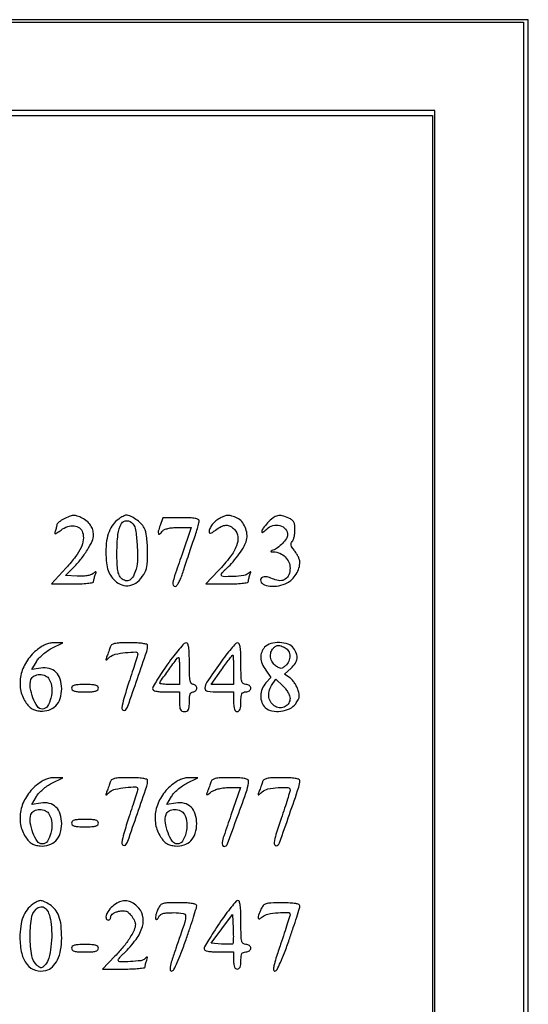
# Model space of a CAD drawing. Extents: x 4 to 211, y 4 to 275.
# Drawn here: x 194 to 211, y 241 to 275 of the extents above; entities that cross this region are included whole.
import ezdxf

# ---------------------------------------------------------------- set-up
doc = ezdxf.new("R2010")
doc.units = 0
doc.header["$MEASUREMENT"] = 0

msp = doc.modelspace()

# ---------------------------------------------------------------- linework, layer by layer
msp.add_lwpolyline([(182.022526, 212.980577, -0.000002), (163.089059, 212.959374, -0.000195)], format="xyb")
for points in [[(4.4838, 139.5054), (4.4838, 4.3146), (107.865, 4.3146), (211.2462, 4.3146), (211.2462, 139.5054), (211.2462, 274.6962), (107.865, 274.6962), (4.4838, 274.6962)], [(211.077, 139.5054), (211.077, 4.3992), (107.865, 4.3992), (4.653, 4.3992), (4.653, 139.5054), (4.653, 274.6116), (107.865, 274.6116), (211.077, 274.6116)], [(7.6986, 139.5054), (7.6986, 7.4448), (107.865, 7.4448), (208.0314, 7.4448), (208.0314, 139.5054), (208.0314, 271.566), (107.865, 271.566), (7.6986, 271.566)], [(207.9468, 139.5054), (207.9468, 7.614), (107.865, 7.614), (7.7832, 7.614), (7.7832, 139.5054), (7.7832, 271.3968), (107.865, 271.3968), (207.9468, 271.3968)]]:
    msp.add_lwpolyline(points, close=True)
for points in [[(195.23565, 257.474011, 0.023174), (195.146562, 257.420195, 0.030826), (195.071341, 257.362847, 0.031658), (195.017058, 257.309541, 0.18486), (195.003, 257.272817, -0.047773), (194.999307, 257.234253, -0.014436), (194.986464, 257.176771, -0.01432), (194.968256, 257.112806, -0.015113), (194.946707, 257.051141, 0.069299), (194.931955, 256.987573, 0.508819), (194.951821, 256.970181, 0.096802), (195.009653, 256.995679, 0.007093), (195.151403, 257.097401, -0.077119), (195.378813, 257.216577, -0.111116), (195.603866, 257.240852, -0.137686), (195.784345, 257.167186, -0.15172), (195.891966, 257.012702, -0.106719), (195.915895, 256.760769, -0.078975), (195.839523, 256.490663, -0.055339), (195.651067, 256.178924, -0.021866), (195.328599, 255.794544), (194.81881, 255.2382), (195.545405, 255.2382, 0.010032), (195.823989, 255.24379, 0.016597), (196.058563, 255.261019, 0.010546), (196.24539, 255.284988, 0.371305), (196.272, 255.315881, -0.04725), (196.2758, 255.356, -0.014007), (196.289079, 255.416265, -0.013921), (196.307884, 255.483501, -0.014589), (196.33014, 255.548531, 0.010243), (196.361423, 255.637409, 0.35718), (196.354003, 255.656643, 0.299696), (196.331533, 255.655162, 0.008552), (196.252113, 255.592846, -0.096305), (196.170128, 255.549077, -0.035862), (196.042298, 255.519595, -0.031588), (195.885336, 255.505142, -0.023217), (195.710594, 255.508246), (195.305242, 255.5343), (195.555971, 255.781285, 0.029856), (195.824666, 256.079588, 0.029541), (196.056947, 256.408789, 0.030179), (196.222917, 256.716191, 0.111897), (196.268947, 256.9302, 0.070242), (196.242285, 257.105116, 0.076545), (196.168419, 257.26028, 0.071086), (196.045885, 257.394737, 0.050152), (195.875712, 257.508581, 0.043558), (195.710683, 257.578807, 0.092569), (195.573581, 257.596823, 0.082088), (195.428815, 257.56479, 0.028883)], [(197.136341, 257.474964, 0.079036), (196.941509, 257.286512, 0.068715), (196.803466, 257.038023, 0.057992), (196.721751, 256.723275, 0.034553), (196.695, 256.33664, 0.02504), (196.713677, 255.963923, 0.060901), (196.774123, 255.695868, 0.07604), (196.886753, 255.487342, 0.060813), (197.064452, 255.303531, 0.121009), (197.316848, 255.184714, 0.132418), (197.586547, 255.202044, 0.115398), (197.838695, 255.359165, 0.077915), (198.038698, 255.634488, 0.099864), (198.116218, 255.910651, 0.022889), (198.130256, 256.397538, 0.023267), (198.099255, 256.885286, 0.092071), (198.012645, 257.171731, 0.077649), (197.903094, 257.321279, 0.044028), (197.73038, 257.465452, 0.044335), (197.542019, 257.573041, 0.108005), (197.386643, 257.607, 0.105835), (197.351957, 257.599575, 0.015911), (197.287626, 257.568215, 0.017264), (197.213044, 257.525518, 0.01414)], [(197.626625, 257.309665, -0.139128), (197.717888, 257.103222, -0.017299), (197.769929, 256.610207, -0.021173), (197.784282, 256.102001, -0.06075), (197.736683, 255.752767, -0.054171), (197.644306, 255.511051, -0.13533), (197.517621, 255.372948, -0.2027), (197.373043, 255.349693, -0.137074), (197.225612, 255.432731, -0.097564), (197.15076, 255.544311, -0.057368), (197.10593, 255.699183, -0.033513), (197.082459, 255.932758, -0.008195), (197.075974, 256.319597, -0.027714), (197.110318, 256.942926, -0.099607), (197.230874, 257.320559, -0.291252), (197.413111, 257.419266, -0.204702)], [(198.564095, 257.254881, 0.014455), (198.500256, 257.053176, 0.160535), (198.503651, 256.969889, 0.521625), (198.545123, 256.959295, 0.04167), (198.639103, 257.055056, -0.113279), (198.712943, 257.111478, -0.049184), (198.83057, 257.151583, -0.038048), (198.988651, 257.176161, -0.019549), (199.18906, 257.184), (199.632002, 257.184), (199.306125, 256.23225, 0.00158), (199.063888, 255.517414, 0.030703), (199.003388, 255.291968, 0.173581), (199.017297, 255.195325, 0.277866), (199.086582, 255.1536, 0.239052), (199.13652, 255.178923, 0.029984), (199.20425, 255.284069, 0.029987), (199.274, 255.427601, 0.020535), (199.336365, 255.59775, -0.001908), (199.40606, 255.812307, -0.00083), (199.500245, 256.096943, -0.000821), (199.601351, 256.399149, -0.001093), (199.694284, 256.673429, 0.004866), (199.776831, 256.923246, 0.006524), (199.846492, 257.151384, 0.004655), (199.900429, 257.343282, 0.066269), (199.9098, 257.413679, 0.298432), (199.876344, 257.46474, 0.059777), (199.766827, 257.497578, 0.03391), (199.580936, 257.517001, 0.009078), (199.283576, 257.5224), (198.657352, 257.5224)], [(200.6289, 257.50931, 0.047546), (200.480646, 257.408855, 0.051074), (200.357921, 257.284348, 0.056653), (200.275359, 257.153519, 0.112917), (200.2482, 257.03479, 0.189276), (200.26385, 256.994929, 0.276507), (200.299121, 256.984671, 0.086856), (200.364128, 257.014469, 0.015861), (200.471109, 257.09326, -0.048494), (200.664772, 257.217283, -0.110719), (200.831864, 257.260333, -0.132506), (200.981888, 257.224911, -0.085178), (201.123388, 257.113889, -0.157751), (201.238389, 256.858184, -0.121479), (201.197864, 256.553088, -0.072144), (200.981881, 256.173994, -0.02391), (200.563756, 255.687258), (200.139056, 255.2382), (200.870428, 255.2382, 0.009966), (201.150844, 255.24379, 0.01649), (201.38696, 255.261019, 0.010418), (201.575152, 255.284982, 0.371647), (201.6018, 255.315881, -0.044533), (201.605381, 255.356006, -0.01328), (201.617883, 255.416265, -0.013206), (201.635593, 255.483501, -0.013917), (201.656551, 255.548531, 0.009588), (201.684632, 255.633141, 0.303492), (201.678708, 255.653133, 0.363839), (201.659725, 255.653049, 0.011408), (201.597331, 255.59775, -0.155345), (201.445737, 255.526424, -0.020754), (201.089444, 255.494255, -0.01663), (200.733997, 255.488821, -0.40896), (200.6712, 255.552757, -0.155941), (200.681768, 255.585817, -0.019497), (200.728385, 255.64616, -0.021433), (200.791321, 255.715139, -0.016247), (200.865872, 255.785407, 0.035419), (201.07578, 255.999018, 0.023187), (201.287387, 256.271964, 0.022754), (201.46107, 256.544362, 0.071201), (201.541442, 256.745618, 0.088639), (201.554922, 256.966424, 0.072562), (201.49387, 257.195267, 0.075064), (201.373138, 257.389809, 0.109938), (201.212908, 257.510739, 0.029394), (201.037642, 257.578467, 0.078267), (200.90549, 257.59895, 0.085204), (200.780142, 257.577118, 0.039536)], [(202.267754, 257.341589, 0.024456), (202.114471, 257.16051, 0.129275), (202.064691, 257.041588, 0.655822), (202.103108, 257.018077, 0.043445), (202.238314, 257.131629, -0.134435), (202.448997, 257.251735, -0.132648), (202.692642, 257.248594, -0.148586), (202.882506, 257.126451, -0.177871), (202.9554, 256.928027, -0.15223), (202.916368, 256.802797, -0.039838), (202.781816, 256.637734, -0.040784), (202.611469, 256.486594, -0.073567), (202.4478, 256.397747, 0.011288), (202.383821, 256.372708, 0.423348), (202.378678, 256.359613, 0.273608), (202.393288, 256.349403, 0.007903), (202.471927, 256.344679, -0.09209), (202.689316, 256.29427, -0.092686), (202.873545, 256.169213, -0.095065), (202.996744, 255.989144, -0.102978), (203.04, 255.781347, -0.093817), (202.997124, 255.554851, -0.151386), (202.875519, 255.402819, -0.156039), (202.692315, 255.348934, -0.101346), (202.475418, 255.398696, 0.032775), (202.287387, 255.469901, 0.087948), (202.145844, 255.487116, 0.169247), (202.059717, 255.45174, 0.214645), (202.0248, 255.374151, 0.275206), (202.108508, 255.233587, 0.097332), (202.341208, 255.160963, 0.073901), (202.649725, 255.173024, 0.072789), (202.943131, 255.274155, 0.078979), (203.109769, 255.396904, 0.058394), (203.250668, 255.577842, 0.058316), (203.346095, 255.786756, 0.078152), (203.3784, 255.992172, 0.081387), (203.366144, 256.066968, 0.028743), (203.3255, 256.168052, 0.027634), (203.267237, 256.275974, 0.029067), (203.198314, 256.374925, -0.023573), (203.11629, 256.489969, -0.079456), (203.079266, 256.574307, -0.13216), (203.079782, 256.641168, -0.129438), (203.113714, 256.699354, 0.107246), (203.150543, 256.756595, 0.031414), (203.181151, 256.857237, 0.029984), (203.202166, 256.977867, 0.028141), (203.2092, 257.10274, 0.030289), (203.199397, 257.264419, 0.091942), (203.166504, 257.369086, 0.109943), (203.102248, 257.44432, 0.054404), (202.993719, 257.50882, 0.043416), (202.772096, 257.587403, 0.120675), (202.608042, 257.589664, 0.113088), (202.455114, 257.515484, 0.035662)], [(194.300982, 252.946033, 0.080372), (193.954737, 252.55207, 0.088546), (193.764642, 252.081595, 0.094232), (193.755255, 251.598997, 0.106141), (193.927072, 251.168761, 0.032893), (194.038733, 251.024053, 0.073457), (194.144678, 250.934603, 0.077633), (194.268102, 250.882482, 0.040332), (194.433481, 250.855114, 0.098248), (194.734514, 250.889121, 0.124923), (194.971045, 251.036399, 0.115671), (195.12075, 251.289001, 0.076319), (195.1722, 251.624108, 0.074712), (195.122378, 251.955678, 0.124056), (194.976599, 252.196061, 0.136403), (194.745822, 252.324442, 0.099681), (194.451267, 252.335591), (194.146657, 252.286159), (194.301814, 252.55663, -0.055776), (194.388347, 252.67475, -0.028022), (194.521125, 252.803777, -0.02726), (194.676215, 252.924275, -0.034238), (194.832511, 253.01745), (195.208052, 253.2078), (194.913301, 253.2078, 0.052026), (194.761512, 253.191963, 0.049057), (194.613084, 253.145079, 0.043536), (194.461754, 253.064167, 0.027846)], [(196.841365, 253.05975, -0.008321), (196.820333, 252.990935, -0.004288), (196.791842, 252.905487, -0.00426), (196.761022, 252.818063, -0.006428), (196.732553, 252.7425, 0.006042), (196.690918, 252.632249, 0.457687), (196.699129, 252.61755, 0.231378), (196.722177, 252.623481, 0.003156), (196.835366, 252.72135, -0.128089), (197.016323, 252.812012, -0.025998), (197.373796, 252.868853, -0.021086), (197.725259, 252.891214, -0.420487), (197.7948, 252.823144, -0.075491), (197.789511, 252.788311, -0.000591), (197.704851, 252.517102, -0.002152), (197.605959, 252.206304, -0.001379), (197.48859, 251.846254, 0.007823), (197.314342, 251.287376, 0.040285), (197.248042, 250.970186, 0.268703), (197.285752, 250.880863, 0.376679), (197.367532, 250.88694, 0.110326), (197.450976, 251.021111, 0.001397), (197.78138, 251.973825, 0.001808), (198.100125, 252.912312, 0.081127), (198.1332, 253.114821, 0.337026), (198.102338, 253.155406, 0.030696), (197.969965, 253.183502, 0.026278), (197.775136, 253.202111, 0.01067), (197.508567, 253.2078, 0.007946), (197.169106, 253.202405, 0.046678), (196.992461, 253.180196, 0.104773), (196.893904, 253.135336, 0.165202)], [(198.823308, 252.473484, 0.006677), (198.623734, 252.184032, 0.009595), (198.455417, 251.922066, 0.005895), (198.321805, 251.699227, 0.132855), (198.3024, 251.627484, 0.2559), (198.330234, 251.57666, 0.083476), (198.411666, 251.542027, 0.045429), (198.551527, 251.521636, 0.013495), (198.7677, 251.5158), (199.233, 251.5158), (199.233, 251.1774, 0.017388), (199.23933, 250.995439, 0.098846), (199.264725, 250.90245, 0.184152), (199.315774, 250.855563, 0.094959), (199.4022, 250.839, 0.094959), (199.488626, 250.855563, 0.184152), (199.539675, 250.90245, 0.098846), (199.56507, 250.995439, 0.017388), (199.5714, 251.1774, -0.020272), (199.577879, 251.33714, -0.069535), (199.600481, 251.43825, -0.128937), (199.640362, 251.49468, -0.176579), (199.6983, 251.5158, 0.099038), (199.74673, 251.525488, 0.097945), (199.787923, 251.553077, 0.097945), (199.815512, 251.59427, 0.099038), (199.8252, 251.6427, 0.099038), (199.815512, 251.69113, 0.097945), (199.787923, 251.732323, 0.097945), (199.74673, 251.759912, 0.099038), (199.6983, 251.7696, -0.266366), (199.634683, 251.806079, -0.088943), (199.596282, 251.9106, -0.037256), (199.576275, 252.109614, -0.00643), (199.5714, 252.4887, 0.007203), (199.566273, 252.844554, 0.031976), (199.546909, 253.052759, 0.061196), (199.512968, 253.171279, 0.301042), (199.457808, 253.2078, 0.208208), (199.392588, 253.179411, 0.009273), (199.224567, 252.992095, 0.014301), (199.031149, 252.754862, 0.009604)], [(200.629022, 252.50985, 0.005291), (200.175484, 251.851382, 0.135831), (200.107334, 251.647484, 0.390295), (200.195034, 251.541585, 0.033739), (200.576733, 251.5158), (201.0942, 251.5158), (201.0942, 251.1774, 0.020272), (201.100679, 251.01766, 0.069535), (201.123281, 250.91655, 0.128937), (201.163162, 250.86012, 0.176579), (201.2211, 250.839, 0.176579), (201.279038, 250.86012, 0.128937), (201.318919, 250.91655, 0.069535), (201.341521, 251.01766, 0.020272), (201.348, 251.1774, -0.017388), (201.35433, 251.359361, -0.098846), (201.379725, 251.45235, -0.184152), (201.430774, 251.499237, -0.094959), (201.5172, 251.5158, 0.072314), (201.582292, 251.525264, 0.08892), (201.63705, 251.552813, 0.10214), (201.673439, 251.593991, 0.130775), (201.6864, 251.6427, 0.130775), (201.673439, 251.691409, 0.10214), (201.63705, 251.732588, 0.08892), (201.582292, 251.760136, 0.072314), (201.5172, 251.7696, -0.165398), (201.425705, 251.800717, -0.1727), (201.374126, 251.880638, -0.052938), (201.352243, 252.054355, -0.004884), (201.348, 252.4887, 0.0072), (201.342874, 252.844641, 0.031994), (201.323508, 253.052813, 0.061287), (201.289551, 253.171277, 0.300925), (201.234362, 253.2078, 0.206832), (201.169616, 253.17982, 0.010129), (201.009668, 253.002777, 0.015029), (200.825673, 252.777284, 0.010153)], [(202.164812, 253.053089, 0.095116), (202.062089, 252.883992, 0.101694), (202.032517, 252.69292, 0.088227), (202.080335, 252.484122, 0.054464), (202.203635, 252.263669), (202.38247, 252.012518), (202.203635, 251.822156, 0.096759), (202.077808, 251.622025, 0.08692), (202.030297, 251.381412, 0.091368), (202.067883, 251.149522, 0.123704), (202.185353, 250.973725, 0.136095), (202.414848, 250.858579, 0.080303), (202.723453, 250.848007, 0.079063), (203.02466, 250.935866, 0.12306), (203.232792, 251.106424, 0.031723), (203.318395, 251.238235, 0.092809), (203.353107, 251.340418, 0.09049), (203.348939, 251.449736, 0.029216), (203.304441, 251.60624, 0.037352), (203.254755, 251.720527, 0.028945), (203.184656, 251.836772, 0.029685), (203.106076, 251.93805, 0.060214), (203.031132, 252.005293), (202.853582, 252.129654), (203.073691, 252.333751, 0.054514), (203.22138, 252.504122, 0.119848), (203.282807, 252.664044, 0.124374), (203.262871, 252.830354, 0.061133), (203.162103, 253.019776, 0.15762), (202.975925, 253.160464, 0.075407), (202.677963, 253.215891, 0.074538), (202.372777, 253.180513, 0.143734)], [(202.876362, 253.035623, -0.147449), (202.990378, 252.921884, -0.119636), (203.034241, 252.754083, -0.108734), (202.997419, 252.57157, -0.105271), (202.88718, 252.418924, -0.03229), (202.794159, 252.345074, -0.146506), (202.729084, 252.323833, -0.134238), (202.659881, 252.340938, -0.02546), (202.54878, 252.410609, -0.106898), (202.429652, 252.539309, -0.099603), (202.370526, 252.709012, -0.103966), (202.382759, 252.882286, -0.127618), (202.46472, 253.02168, -0.059042), (202.554701, 253.092595, -0.12963), (202.638018, 253.117611, -0.102705), (202.735578, 253.10078, -0.028976)], [(199.233, 252.2349), (199.233, 251.7696), (198.8946, 251.7696, -0.011681), (198.764859, 251.772631, -0.019269), (198.655605, 251.781968, -0.013951), (198.570115, 251.795036, -0.362541), (198.5562, 251.811704, -0.155736), (198.579373, 251.884297, -0.002014), (198.861556, 252.277889, -0.001481), (199.151381, 252.676231, -0.239116), (199.198636, 252.7002, -0.386779), (199.212436, 252.687647, -0.005212), (199.222906, 252.563518, -0.011506), (199.230529, 252.413311, -0.006925)], [(201.0942, 252.2772), (201.0942, 251.7696), (200.708097, 251.7696), (200.321993, 251.7696), (200.678054, 252.2772, -0.003712), (200.816716, 252.471787, -0.005932), (200.938348, 252.635693, -0.001713), (201.045578, 252.775668, -0.232474), (201.064158, 252.7848, -0.39309), (201.07628, 252.773528, -0.003385), (201.085375, 252.635693, -0.009231), (201.09204, 252.471833, -0.005548)], [(194.746223, 251.944362, -0.107433), (194.830682, 251.647695, -0.074566), (194.800795, 251.299201, -0.086291), (194.68058, 251.019988, -0.253233), (194.502469, 250.9236, -0.249269), (194.335187, 251.012521, -0.056969), (194.182238, 251.306439, -0.055527), (194.091116, 251.655906, -0.113346), (194.114097, 251.936899, -0.196462), (194.219894, 252.063707, -0.119487), (194.411797, 252.112637, -0.112263), (194.614297, 252.069097, -0.162412)], [(203.04, 251.291449, -0.135344), (202.995081, 251.128545, -0.131265), (202.872642, 251.009425, -0.12756), (202.704078, 250.965148, -0.124263), (202.533399, 251.007665, -0.119394), (202.389205, 251.136463, -0.107415), (202.31293, 251.321989, -0.099912), (202.317828, 251.533936, -0.089682), (202.403743, 251.736492), (202.547539, 251.955952), (202.793769, 251.720048, -0.036539), (202.887994, 251.615555, -0.03483), (202.96767, 251.496837, -0.036829), (203.022871, 251.381927, -0.093826)], [(195.5106, 251.6427, 0.211442), (195.537397, 251.582165, 0.118311), (195.6093, 251.542718, 0.054498), (195.743425, 251.521436, 0.01212), (195.9759, 251.5158, 0.01212), (196.208375, 251.521436, 0.054498), (196.3425, 251.542718, 0.118311), (196.414403, 251.582165, 0.211442), (196.4412, 251.6427, 0.211442), (196.414403, 251.703235, 0.118311), (196.3425, 251.742682, 0.054498), (196.208375, 251.763964, 0.01212), (195.9759, 251.7696, 0.01212), (195.743425, 251.763964, 0.054498), (195.6093, 251.742682, 0.118311), (195.537397, 251.703235, 0.211442)], [(194.300982, 248.293033, 0.080372), (193.954737, 247.89907, 0.088546), (193.764642, 247.428595, 0.094232), (193.755255, 246.945997, 0.106141), (193.927072, 246.515761, 0.032893), (194.038733, 246.371053, 0.073457), (194.144678, 246.281603, 0.077633), (194.268102, 246.229482, 0.040332), (194.433481, 246.202114, 0.098248), (194.734514, 246.236121, 0.124923), (194.971045, 246.383399, 0.115671), (195.12075, 246.636001, 0.076319), (195.1722, 246.971108, 0.074712), (195.122378, 247.302678, 0.124056), (194.976599, 247.543061, 0.136403), (194.745822, 247.671442, 0.099681), (194.451267, 247.682591), (194.146657, 247.633159), (194.301814, 247.90363, -0.055776), (194.388347, 248.02175, -0.028022), (194.521125, 248.150777, -0.02726), (194.676215, 248.271275, -0.034238), (194.832511, 248.36445), (195.208052, 248.5548), (194.913301, 248.5548, 0.052026), (194.761512, 248.538963, 0.049057), (194.613084, 248.492079, 0.043536), (194.461754, 248.411167, 0.027846)], [(196.841365, 248.40675, -0.008321), (196.820333, 248.337935, -0.004288), (196.791842, 248.252487, -0.00426), (196.761022, 248.165063, -0.006428), (196.732553, 248.0895, 0.006042), (196.690918, 247.979249, 0.457687), (196.699129, 247.96455, 0.231378), (196.722177, 247.970481, 0.003156), (196.835366, 248.06835, -0.128089), (197.016323, 248.159012, -0.025998), (197.373796, 248.215853, -0.021086), (197.725259, 248.238214, -0.420487), (197.7948, 248.170144, -0.075491), (197.789511, 248.135311, -0.000591), (197.704851, 247.864102, -0.002152), (197.605959, 247.553304, -0.001379), (197.48859, 247.193254, 0.007823), (197.314342, 246.634376, 0.040285), (197.248042, 246.317186, 0.268703), (197.285752, 246.227863, 0.376679), (197.367532, 246.23394, 0.110326), (197.450976, 246.368111, 0.001397), (197.78138, 247.320825, 0.001808), (198.100125, 248.259312, 0.081127), (198.1332, 248.461821, 0.337026), (198.102338, 248.502406, 0.030696), (197.969965, 248.530502, 0.026278), (197.775136, 248.549111, 0.01067), (197.508567, 248.5548, 0.007946), (197.169106, 248.549405, 0.046678), (196.992461, 248.527196, 0.104773), (196.893904, 248.482336, 0.165202)], [(198.953982, 248.293033, 0.080372), (198.607737, 247.89907, 0.088546), (198.417642, 247.428595, 0.094232), (198.408255, 246.945997, 0.106141), (198.580072, 246.515761, 0.032893), (198.691733, 246.371053, 0.073457), (198.797678, 246.281603, 0.077633), (198.921102, 246.229482, 0.040332), (199.086481, 246.202114, 0.098248), (199.387514, 246.236121, 0.124923), (199.624045, 246.383399, 0.115671), (199.77375, 246.636001, 0.076319), (199.8252, 246.971108, 0.074712), (199.775378, 247.302678, 0.124056), (199.629599, 247.543061, 0.136403), (199.398822, 247.671442, 0.099681), (199.104267, 247.682591), (198.799657, 247.633159), (198.954814, 247.90363, -0.055776), (199.041347, 248.02175, -0.028022), (199.174125, 248.150777, -0.02726), (199.329215, 248.271275, -0.034238), (199.485511, 248.36445), (199.861052, 248.5548), (199.566301, 248.5548, 0.052026), (199.414512, 248.538963, 0.049057), (199.266084, 248.492079, 0.043536), (199.114754, 248.411167, 0.027846)], [(200.309965, 248.40675, -0.009461), (200.288884, 248.338334, -0.004998), (200.26028, 248.254226, -0.004971), (200.229281, 248.168706, -0.007653), (200.200602, 248.095419, 0.011039), (200.161247, 247.992805, 0.471027), (200.171761, 247.975114, 0.189595), (200.202923, 247.982103, 0.003917), (200.336728, 248.074269, -0.062804), (200.445279, 248.131553, -0.031777), (200.59338, 248.176814, -0.02964), (200.762297, 248.206471, -0.028642), (200.935487, 248.2164), (201.331326, 248.2164), (201.003516, 247.26465, 0.001468), (200.757199, 246.542626, 0.030245), (200.697004, 246.32113, 0.176983), (200.710812, 246.226862, 0.275415), (200.779369, 246.186, 0.312848), (200.872771, 246.250782, 0.002114), (201.231253, 247.221498, 0.004864), (201.556815, 248.142421, 0.088532), (201.604247, 248.44905, 0.301318), (201.570067, 248.498114, 0.052532), (201.455808, 248.529986, 0.03233), (201.267852, 248.549306, 0.009448), (200.977167, 248.5548, 0.007946), (200.637706, 248.549405, 0.046678), (200.461061, 248.527196, 0.104773), (200.362504, 248.482336, 0.165202)], [(202.086565, 248.40675, -0.008321), (202.065533, 248.337935, -0.004288), (202.037042, 248.252487, -0.00426), (202.006222, 248.165063, -0.006428), (201.977753, 248.0895, 0.006042), (201.936118, 247.979249, 0.457687), (201.944329, 247.96455, 0.231378), (201.967377, 247.970481, 0.003156), (202.080566, 248.06835, -0.128359), (202.278991, 248.167632, -0.035056), (202.628708, 248.216387, -0.031891), (202.960985, 248.217941, -0.397012), (203.04, 248.134114, -0.073457), (203.031347, 248.075529, -0.001772), (202.95086, 247.8124, -0.003834), (202.852825, 247.504291, -0.002593), (202.736546, 247.154468, 0.005441), (202.554828, 246.597192, 0.040139), (202.492719, 246.324695, 0.223875), (202.521805, 246.229532, 0.361422), (202.600942, 246.218375, 0.171227), (202.678297, 246.314415, 0.001269), (203.019471, 247.290206, 0.002324), (203.340907, 248.231191, 0.081308), (203.3784, 248.46023, 0.333473), (203.347122, 248.501912, 0.033271), (203.217554, 248.530448, 0.027085), (203.023672, 248.549138, 0.010487), (202.753767, 248.5548, 0.007946), (202.414306, 248.549405, 0.046678), (202.237661, 248.527196, 0.104773), (202.139104, 248.482336, 0.165202)], [(194.746223, 247.291362, -0.107433), (194.830682, 246.994695, -0.074566), (194.800795, 246.646201, -0.086291), (194.68058, 246.366988, -0.253233), (194.502469, 246.2706, -0.249269), (194.335187, 246.359521, -0.056969), (194.182238, 246.653439, -0.055527), (194.091116, 247.002906, -0.113346), (194.114097, 247.283899, -0.196462), (194.219894, 247.410707, -0.119487), (194.411797, 247.459637, -0.112263), (194.614297, 247.416097, -0.162412)], [(199.399223, 247.291362, -0.107433), (199.483682, 246.994695, -0.074566), (199.453795, 246.646201, -0.086291), (199.33358, 246.366988, -0.253233), (199.155469, 246.2706, -0.249269), (198.988187, 246.359521, -0.056969), (198.835238, 246.653439, -0.055527), (198.744116, 247.002906, -0.113346), (198.767097, 247.283899, -0.196462), (198.872894, 247.410707, -0.119487), (199.064797, 247.459637, -0.112263), (199.267297, 247.416097, -0.162412)], [(195.5106, 246.9897, 0.211442), (195.537397, 246.929165, 0.118311), (195.6093, 246.889718, 0.054498), (195.743425, 246.868436, 0.01212), (195.9759, 246.8628, 0.01212), (196.208375, 246.868436, 0.054498), (196.3425, 246.889718, 0.118311), (196.414403, 246.929165, 0.211442), (196.4412, 246.9897, 0.211442), (196.414403, 247.050235, 0.118311), (196.3425, 247.089682, 0.054498), (196.208375, 247.110964, 0.01212), (195.9759, 247.1166, 0.01212), (195.743425, 247.110964, 0.054498), (195.6093, 247.089682, 0.118311), (195.537397, 247.050235, 0.211442)], [(194.175341, 244.192764, 0.079163), (193.979087, 244.00284, 0.069794), (193.84132, 243.753293, 0.05822), (193.760473, 243.435024, 0.033273), (193.734316, 243.038851, 0.05516), (193.79465, 242.496558, 0.112867), (193.978161, 242.112542, 0.153187), (194.266664, 241.916767, 0.135344), (194.63103, 241.908332, 0.133075), (194.852482, 242.032348, 0.086113), (195.025096, 242.272154, 0.068817), (195.135174, 242.610344, 0.04419), (195.171884, 243.022026, 0.025418), (195.149675, 243.463946, 0.061156), (195.077279, 243.782904, 0.082707), (194.948237, 244.013386, 0.090697), (194.754882, 244.181086, 0.019724), (194.558029, 244.28713, 0.109062), (194.441784, 244.315258, 0.127489), (194.333457, 244.289498, 0.030995)], [(197.0757, 244.22711, 0.072222), (196.872795, 244.074551, 0.077468), (196.727302, 243.873857, 0.150464), (196.69996, 243.718278, 0.378137), (196.7796, 243.648, 0.14073), (196.811861, 243.657264, 0.099873), (196.839349, 243.683302, 0.084995), (196.857862, 243.722244, 0.06866), (196.8642, 243.768178, -0.184291), (196.883449, 243.818628, -0.063892), (196.943317, 243.870526, -0.052852), (197.030629, 243.916091, -0.039815), (197.134265, 243.947672, -0.033353), (197.280039, 243.969633, -0.095296), (197.381546, 243.958712, -0.104114), (197.466517, 243.911775, -0.044525), (197.557265, 243.818122, -0.028198), (197.615796, 243.736872, -0.027595), (197.665275, 243.648977, -0.028709), (197.699879, 243.567165, -0.085895), (197.7102, 243.507526, -0.106796), (197.666051, 243.303188, -0.035204), (197.519, 243.031403, -0.030629), (197.295504, 242.723302, -0.020755), (197.006127, 242.40015), (196.57388, 241.956), (197.31124, 241.956, 0.009885), (197.593952, 241.96159, 0.016358), (197.832, 241.978819, 0.01026), (198.021906, 242.002774, 0.372069), (198.0486, 242.033681, -0.044533), (198.052181, 242.073806, -0.01328), (198.064683, 242.134065, -0.013206), (198.082393, 242.201301, -0.013917), (198.103351, 242.266331, 0.009588), (198.131432, 242.350941, 0.303492), (198.125508, 242.370933, 0.363839), (198.106525, 242.370849, 0.011408), (198.044131, 242.31555, -0.155054), (197.896584, 242.246026, -0.019151), (197.538018, 242.212081, -0.015032), (197.17858, 242.202724, -0.413032), (197.118, 242.263549, -0.156174), (197.127676, 242.29377, -0.015884), (197.173915, 242.354412, -0.018647), (197.235446, 242.424495, -0.013819), (197.30835, 242.497394, 0.04369), (197.734931, 242.978164, 0.091462), (197.954347, 243.425508, 0.132113), (197.958559, 243.812493, 0.153338), (197.764856, 244.124131, 0.044553), (197.583416, 244.254024, 0.096281), (197.422247, 244.31109, 0.104192), (197.259823, 244.301447, 0.058458)], [(198.470476, 243.983687, 0.022732), (198.433556, 243.881671, 0.03166), (198.410622, 243.78734, 0.032653), (198.402182, 243.71086, 0.210537), (198.415921, 243.675479, 0.234547), (198.439933, 243.667398, 0.140252), (198.468101, 243.679802, 0.084228), (198.496785, 243.713225, 0.043719), (198.52096, 243.762791, -0.146208), (198.572039, 243.829048, -0.089782), (198.661706, 243.871765, -0.051857), (198.805104, 243.895184, -0.014567), (199.032163, 243.9018, -0.037937), (199.353065, 243.877417, -0.353652), (199.440229, 243.781815, -0.095567), (199.413068, 243.575879, -0.002345), (199.105592, 242.667497, 0.004895), (198.964905, 242.244777, 0.031777), (198.909864, 242.027369, 0.099354), (198.911322, 241.920448, 0.408482), (198.960213, 241.888171, 0.225342), (199.033896, 241.942502, 0.015606), (199.151794, 242.179901, 0.017104), (199.291289, 242.513993, 0.007226), (199.456565, 242.9712, 0.002732), (199.596582, 243.384072, 0.003998), (199.714927, 243.749123, 0.001973), (199.811624, 244.060005, 0.070321), (199.823424, 244.13445, 0.309312), (199.790994, 244.183609, 0.054902), (199.679144, 244.215527, 0.032769), (199.492583, 244.234768, 0.009314), (199.200964, 244.2402, 0.006542), (198.797326, 244.234919, 0.078042), (198.644256, 244.206759, 0.160369), (198.552955, 244.136522, 0.051128)], [(200.607545, 243.539697, 0.00588), (200.404891, 243.233163, 0.008554), (200.234031, 242.95776, 0.004884), (200.097092, 242.723187, 0.130884), (200.078795, 242.65395, 0.28321), (200.108274, 242.606288, 0.064994), (200.201661, 242.573765, 0.038848), (200.355885, 242.553969, 0.012501), (200.5866, 242.5482), (201.0942, 242.5482), (201.0942, 242.2521, 0.025511), (201.101128, 242.116399, 0.075863), (201.124414, 242.0265, 0.129352), (201.164465, 241.975126, 0.164293), (201.2211, 241.956, 0.164293), (201.277735, 241.975126, 0.129352), (201.317786, 242.0265, 0.075863), (201.341072, 242.116399, 0.025511), (201.348, 242.2521, -0.022514), (201.354953, 242.406434, -0.10769), (201.381236, 242.490038, -0.177212), (201.432392, 242.533201, -0.087745), (201.5172, 242.5482, 0.072314), (201.582292, 242.557664, 0.08892), (201.63705, 242.585213, 0.10214), (201.673439, 242.626391, 0.130775), (201.6864, 242.6751, 0.130775), (201.673439, 242.723809, 0.10214), (201.63705, 242.764988, 0.08892), (201.582292, 242.792536, 0.072314), (201.5172, 242.802, -0.17273), (201.425443, 242.834673, -0.168559), (201.37385, 242.918325, -0.050222), (201.352151, 243.100878, -0.004487), (201.348, 243.5634, 0.007147), (201.342811, 243.926412, 0.027476), (201.323983, 244.151301, 0.044249), (201.292765, 244.286514, 0.331274), (201.24225, 244.322247, 0.211743), (201.181311, 244.29345, 0.007641), (201.012184, 244.09132, 0.012858), (200.817909, 243.838786, 0.008529)], [(202.03838, 244.024719, 0.018844), (201.95387, 243.819034, 0.141927), (201.94657, 243.715205, 0.487947), (201.993068, 243.692681, 0.069798), (202.094911, 243.761788, -0.13571), (202.275014, 243.852323, -0.02883), (202.625972, 243.901199, -0.024614), (202.967579, 243.911968, -0.409038), (203.04, 243.838254, -0.076355), (203.032821, 243.791516, -0.001024), (202.944484, 243.512753, -0.002893), (202.839457, 243.190121, -0.001894), (202.714838, 242.8194, 0.004514), (202.553492, 242.330959, 0.025642), (202.483459, 242.066361, 0.063428), (202.47209, 241.925947, 0.457154), (202.518989, 241.888996, 0.227386), (202.591055, 241.942364, 0.014638), (202.709555, 242.183398, 0.016713), (202.849007, 242.518609, 0.007322), (203.012289, 242.971299, 0.002782), (203.151834, 243.384134, 0.004072), (203.269667, 243.749153, 0.00201), (203.365853, 244.059996, 0.07163), (203.377338, 244.13445, 0.307395), (203.344713, 244.183556, 0.054792), (203.23303, 244.215484, 0.032851), (203.047186, 244.23475, 0.009405), (202.75748, 244.2402, 0.007208), (202.377082, 244.234716, 0.065671), (202.213786, 244.208366, 0.140703), (202.116926, 244.146184, 0.073378)], [(194.797276, 243.596672, -0.037026), (194.829046, 243.17291, -0.031034), (194.801457, 242.722916, -0.030621), (194.728082, 242.329747, -0.123075), (194.61378, 242.115785, -0.023618), (194.523552, 242.025086, -0.165642), (194.467226, 242.000439, -0.178471), (194.40985, 242.01626, -0.02833), (194.317485, 242.090787, -0.170213), (194.142264, 242.413029, -0.037301), (194.087079, 243.051073, -0.037507), (194.127666, 243.691708, -0.163214), (194.294807, 244.027522, -0.163639), (194.449969, 244.104589, -0.214555), (194.599999, 244.060453, -0.127309), (194.723397, 243.883418, -0.051701)], [(201.065213, 242.829413, -0.179535), (201.034998, 242.815552, -0.011269), (200.935459, 242.810342, -0.015474), (200.813847, 242.810487, -0.010801), (200.676862, 242.817855), (200.326512, 242.8443), (200.689206, 243.338371), (201.0519, 243.832442), (201.077558, 243.349929, -0.007716), (201.084635, 243.162279, -0.011494), (201.084516, 242.997991, -0.006686), (201.079451, 242.861473, -0.185832)], [(195.5106, 242.6751, 0.211442), (195.537397, 242.614565, 0.118311), (195.6093, 242.575118, 0.054498), (195.743425, 242.553836, 0.01212), (195.9759, 242.5482, 0.01212), (196.208375, 242.553836, 0.054498), (196.3425, 242.575118, 0.118311), (196.414403, 242.614565, 0.211442), (196.4412, 242.6751, 0.211442), (196.414403, 242.735635, 0.118311), (196.3425, 242.775082, 0.054498), (196.208375, 242.796364, 0.01212), (195.9759, 242.802, 0.01212), (195.743425, 242.796364, 0.054498), (195.6093, 242.775082, 0.118311), (195.537397, 242.735635, 0.211442)]]:
    msp.add_lwpolyline(points, format="xyb", close=True)

doc.saveas('drawing.dxf')
